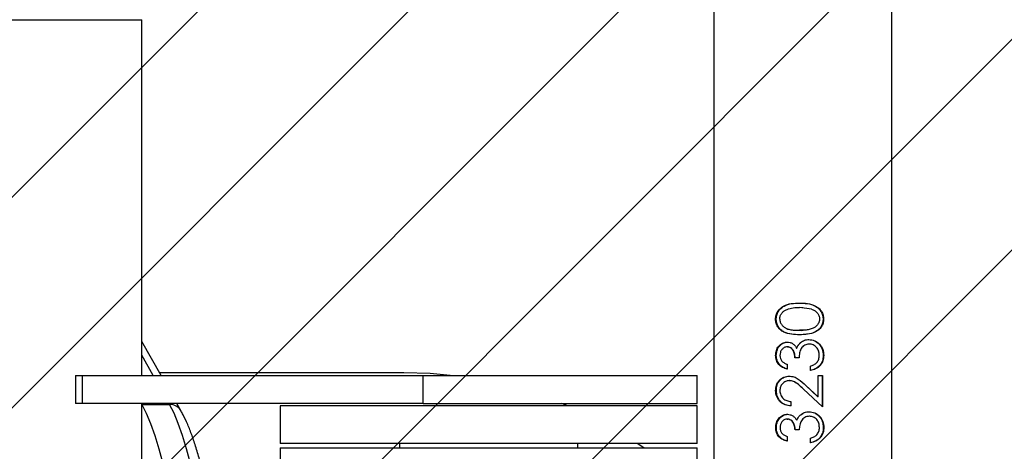
# Model space of a CAD drawing. Units: millimetres. Extents: x 330 to 1439, y -2372 to -1890.
# Drawn here: x 954 to 975, y -2168 to -2159 of the extents above; entities that cross this region are included whole.
import ezdxf

# ---------------------------------------------------------------- set-up
doc = ezdxf.new("R2010")
doc.units = ezdxf.units.MM
doc.header["$LTSCALE"] = 5
doc.header["$PDSIZE"] = -1
doc.layers.add('VP-DIM', color=7, linetype='Continuous')
doc.layers.add('VP-USE', color=4, linetype='Continuous')
doc.layers.add('VP-EQ', color=7, linetype='Continuous', true_color=0x8a3492)
doc.dimstyles.get("Standard").update_dxf_attribs({"dimtxt": 14, "dimasz": 20, "dimexe": 20, "dimexo": 50, "dimgap": 20, "dimtad": 0, "dimdec": 0, "dimzin": 0, "dimdsep": 46, "dimtxsty": 'Standard', "dimcen": -0.09, "dimadec": 0, "dimazin": 0, "dimtfac": 1, "dimtdec": 4, "dimtofl": 0, "dimtmove": 0, "dimatfit": 3, "dimfxl": 70, "dimfxlon": 1, "dimtolj": 1, "dimtzin": 0, "dimarcsym": 0})

# ---------------------------------------------------------------- blocks, each defined once
blk = doc.blocks.new('*D49')
at = {"layer": 'Defpoints', "color": 0}
for p in [(943.492, -1979.666), (943.492, -2372.42), (1419.061, -2372.42)]:
    blk.add_point(p, dxfattribs=at)
at = {"layer": 'VP-DIM', "color": 0, "lineweight": -2}
for p, q in [((1349.061, -1979.666), (1439.061, -1979.666)), ((1419.061, -1999.666), (1419.061, -2134.217)), ((1419.061, -2352.42), (1419.061, -2211.551)), ((1349.061, -2372.42), (1439.061, -2372.42))]:
    blk.add_line(p, q, dxfattribs=at)
at = {"layer": 'VP-DIM', "color": 0}
for points in [[(1422.395, -1999.666), (1415.728, -1999.666), (1419.061, -1979.666)], [(1415.728, -2352.42), (1422.395, -2352.42), (1419.061, -2372.42)]]:
    blk.add_solid(points, dxfattribs=at)
at = {"layer": 'VP-DIM', "color": 0, "insert": (1419.061, -2172.884), "char_height": 14, "attachment_point": 5, "rotation": 90}
blk.add_mtext('\\A1;393', dxfattribs=at)
blk = doc.blocks.new('*D50')
at = {"layer": 'Defpoints', "color": 0}
for p in [(913.253, -2129.484), (913.33, -2222.283), (1379.626, -2222.283)]:
    blk.add_point(p, dxfattribs=at)
at = {"layer": 'VP-DIM', "color": 0, "lineweight": -2}
for p, q in [((1379.626, -2109.484), (1379.626, -2089.484)), ((1309.626, -2129.484), (1399.626, -2129.484)), ((1309.626, -2222.283), (1399.626, -2222.283)), ((1379.626, -2242.283), (1379.626, -2262.283))]:
    blk.add_line(p, q, dxfattribs=at)
at = {"layer": 'VP-DIM', "color": 0}
for points in [[(1376.293, -2109.484), (1382.959, -2109.484), (1379.626, -2129.484)], [(1382.959, -2242.283), (1376.293, -2242.283), (1379.626, -2222.283)]]:
    blk.add_solid(points, dxfattribs=at)
at = {"layer": 'VP-DIM', "color": 0, "insert": (1379.626, -2174.436), "char_height": 14, "attachment_point": 5, "rotation": 90}
blk.add_mtext('\\A1;93', dxfattribs=at)
blk = doc.blocks.new('*D51')
at = {"layer": 'Defpoints', "color": 0}
for p in [(1277.061, -1909.666), (1277.061, -2175.884), (751.999, -2176.043)]:
    blk.add_point(p, dxfattribs=at)
at = {"layer": 'VP-DIM', "color": 0, "lineweight": -2}
for p, q in [((751.999, -1979.666), (751.999, -1889.666)), ((1277.061, -1979.666), (1277.061, -1889.666)), ((771.999, -1909.666), (975.864, -1909.666)), ((1257.061, -1909.666), (1053.197, -1909.666))]:
    blk.add_line(p, q, dxfattribs=at)
at = {"layer": 'VP-DIM', "color": 0}
for points in [[(771.999, -1906.333), (771.999, -1913), (751.999, -1909.666)], [(1257.061, -1913), (1257.061, -1906.333), (1277.061, -1909.666)]]:
    blk.add_solid(points, dxfattribs=at)
at = {"layer": 'VP-DIM', "color": 0, "insert": (1014.53, -1909.666), "char_height": 14, "attachment_point": 5}
blk.add_mtext('\\A1;525', dxfattribs=at)
blk = doc.blocks.new('*D52')
at = {"layer": 'Defpoints', "color": 0}
for p in [(1127.093, -1947.789), (901.999, -2159.633), (1127.093, -2176.033)]:
    blk.add_point(p, dxfattribs=at)
at = {"layer": 'VP-DIM', "color": 0, "lineweight": -2}
for p, q in [((901.999, -2017.789), (901.999, -1927.789)), ((1127.093, -2017.789), (1127.093, -1927.789)), ((921.999, -1947.789), (975.88, -1947.789)), ((1107.093, -1947.789), (1053.213, -1947.789))]:
    blk.add_line(p, q, dxfattribs=at)
at = {"layer": 'VP-DIM', "color": 0}
for points in [[(921.999, -1944.455), (921.999, -1951.122), (901.999, -1947.789)], [(1107.093, -1951.122), (1107.093, -1944.455), (1127.093, -1947.789)]]:
    blk.add_solid(points, dxfattribs=at)
at = {"layer": 'VP-DIM', "color": 0, "insert": (1014.546, -1947.789), "char_height": 14, "attachment_point": 5}
blk.add_mtext('\\A1;225', dxfattribs=at)
blk = doc.blocks.new('1140')
at = {"color": 7, "linetype": 'Continuous', "lineweight": 25}
for p, q in [((4565, -933.61), (4565, -775.61)), ((4594.51, -881.82), (4594.51, -943.06)), ((4434.54, -919.77), (4434.54, -1071.05)), ((4472.54, -1071.05), (4472.54, -923.61)), ((4476.1, -923.61), (4476.1, -933.61)), ((4565, -933.61), (4476.1, -933.61)), ((4476.1, -934.56), (4476.1, -942.56)), ((4476.1, -934.56), (4565, -934.56)), ((4487.45, -933.61), (4488.85, -934.56)), ((4501.55, -933.61), (4501.55, -934.56)), ((4539.55, -934.56), (4539.55, -933.61)), ((4565, -942.56), (4565, -934.56)), ((4451.92, -934.69), (4451.92, -935.66)), ((4456.86, -936.02), (4456.86, -935.01)), ((4449.06, -937.95), (4449.18, -937.95)), ((4454.31, -937.44), (4455.21, -937.43)), ((4459.33, -937.91), (4459.18, -937.91)), ((4452.15, -940.34), (4452.19, -940.34)), ((4453.98, -940.67), (4453.54, -940.94)), ((4454, -940.67), (4453.98, -940.67)), ((4454.84, -939.5), (4454.81, -939.5)), ((4456.86, -939.74), (4456.77, -939.74)), ((4456.86, -940.77), (4456.77, -940.77)), ((4449.31, -942.32), (4453.37, -946.09)), ((4449.32, -949.04), (4449.31, -942.32)), ((4449.44, -949.04), (4449.42, -942.32)), ((4452.23, -941.32), (4452.27, -941.32)), ((4456.07, -943.49), (4456.07, -942.54)), ((4476.1, -942.56), (4565, -942.56)), ((4503.76, -942.56), (4504.97, -943.06)), ((4586.14, -941.45), (4587.05, -943.06)), ((4594.51, -942.85), (4588.6, -942.85)), ((4588.6, -942.85), (4588.72, -943.06)), ((4450.25, -944.47), (4450.26, -949.04)), ((4452.9, -946.93), (4450.25, -944.47)), ((4450.25, -944.47), (4450.34, -944.47)), ((4452.92, -946.93), (4450.34, -944.47)), ((4476.1, -943.06), (4476.1, -949.06)), ((4534.54, -943.06), (4476.1, -943.06)), ((4534.54, -943.06), (4534.54, -949.06)), ((4534.54, -943.06), (4607.24, -943.06)), ((4607.24, -949.06), (4607.24, -943.06)), ((4607.24, -943.06), (4608.66, -943.06)), ((4608.66, -949.06), (4608.66, -943.06)), ((4452.9, -946.93), (4452.92, -946.93)), ((4453.62, -947.52), (4452.92, -946.93)), ((4459.34, -945.83), (4459.19, -945.83)), ((4450.26, -949.04), (4449.32, -949.04)), ((4456.45, -947.93), (4456.37, -947.93)), ((4456.47, -948.9), (4456.39, -948.9)), ((4534.54, -949.06), (4476.1, -949.06)), ((4607.24, -949.06), (4534.54, -949.06)), ((4590.43, -949.06), (4594.51, -956.3)), ((4592.1, -949.06), (4594.51, -953.33)), ((4594.51, -949.06), (4594.51, -1024.86)), ((4608.66, -949.06), (4607.24, -949.06)), ((4451.94, -950.08), (4451.94, -951.05)), ((4456.88, -951.41), (4456.88, -950.4)), ((4538.68, -949.61), (4590.74, -949.61)), ((4449.09, -953.34), (4449.2, -953.34)), ((4454.33, -952.82), (4455.24, -952.82)), ((4459.35, -953.3), (4459.2, -953.3)), ((4454.87, -954.88), (4454.83, -954.88)), ((4456.88, -955.12), (4456.79, -955.12)), ((4452.17, -955.73), (4452.21, -955.73)), ((4452.26, -956.7), (4452.29, -956.7)), ((4454.01, -956.05), (4453.54, -956.33)), ((4454.02, -956.05), (4454.01, -956.05)), ((4456.88, -956.15), (4456.79, -956.15)), ((4454.21, -958.66), (4454.23, -958.66)), ((4454.25, -957.72), (4454.23, -957.72)), ((4449.1, -961.05), (4449.21, -961.05)), ((4459.36, -961.04), (4459.21, -961.04)), ((4451.7, -963.18), (4454.24, -963.55)), ((4453.57, -963.45), (4454.22, -963.55)), ((4454.22, -963.55), (4454.24, -963.55)), ((4454.26, -964.48), (4454.24, -964.48)), ((4632.51, -1024.86), (4594.51, -1024.86))]:
    blk.add_line(p, q, dxfattribs=at)
at = {"color": 7, "linetype": 'Continuous', "lineweight": 25, "flags": 128}
for points in [[(4577.58, -856.84), (4577.61, -862.56), (4577.71, -868.26), (4577.86, -873.91), (4578.08, -879.49), (4578.36, -884.98), (4578.7, -890.35), (4579.1, -895.59), (4579.56, -900.68), (4580.07, -905.58), (4580.63, -910.29), (4581.25, -914.79), (4581.91, -919.04), (4582.62, -923.05), (4583.37, -926.79), (4584.17, -930.25), (4584.99, -933.41), (4585.86, -936.26), (4586.75, -938.79), (4587.66, -940.99), (4588.6, -942.85)], [(4594.51, -942.85), (4593.57, -940.99), (4592.66, -938.79), (4591.76, -936.26), (4590.9, -933.41), (4590.07, -930.25), (4589.28, -926.79), (4588.53, -923.05), (4587.82, -919.04), (4587.16, -914.79), (4586.54, -910.29), (4585.98, -905.58), (4585.47, -900.68), (4585.01, -895.59), (4584.61, -890.35), (4584.27, -884.98), (4583.99, -879.49), (4583.77, -873.91), (4583.62, -868.26), (4583.52, -862.56), (4583.49, -856.84)], [(4528.74, -949.06), (4533.03, -949.43), (4538.68, -949.61)], [(4453.48, -958.67), (4453.48, -958.67), (4453.48, -958.67)]]:
    blk.add_lwpolyline(points, dxfattribs=at)
at = {"color": 7, "linetype": 'Continuous', "lineweight": 25}
blk.add_arc((4588.56, -940.06), 2.79, 209.9757, 270.9216, dxfattribs=at)
for points, knots in [([(4575.1, -856.84), (4575.1, -857.77), (4575.11, -860.45), (4575.16, -864.89), (4575.27, -870.12), (4575.43, -875.31), (4575.65, -880.44), (4575.93, -885.48), (4576.25, -890.42), (4576.63, -895.25), (4577.06, -899.93), (4577.54, -904.47), (4578.06, -908.84), (4578.63, -913.03), (4579.24, -917.02), (4579.9, -920.81), (4580.6, -924.38), (4581.34, -927.71), (4582.13, -930.81), (4582.95, -933.67), (4583.82, -936.27), (4584.74, -938.63), (4585.52, -940.31), (4586, -941.2), (4586.14, -941.45)], [0, 0, 0, 0, 0.024859, 0.072109, 0.119366, 0.166627, 0.213897, 0.261178, 0.308475, 0.355791, 0.403132, 0.450505, 0.497917, 0.545378, 0.592902, 0.640505, 0.688212, 0.736054, 0.784075, 0.83234, 0.88094, 0.930012, 0.979753, 1, 1, 1, 1]), ([(4449.06, -937.95), (4449.09, -937.55), (4449.13, -936.95), (4449.47, -936.22), (4449.94, -935.58), (4450.76, -934.98), (4451.53, -934.79), (4451.92, -934.69)], [0, 0, 0, 0, 0.24984, 0.375092, 0.50038, 0.749772, 1, 1, 1, 1]), ([(4449.18, -937.95), (4449.21, -937.55), (4449.25, -936.95), (4449.58, -936.22), (4450.03, -935.58), (4450.83, -934.98), (4451.58, -934.79), (4451.96, -934.69)], [0, 0, 0, 0, 0.2527604, 0.3789691, 0.504625, 0.7527552, 1, 1, 1, 1]), ([(4450.54, -936.4), (4450.38, -936.64), (4450.05, -937.1), (4450.02, -937.68), (4450.01, -937.96)], [0, 0, 0, 0, 0.499286, 1, 1, 1, 1]), ([(4451.92, -935.66), (4451.66, -935.74), (4451.15, -935.89), (4450.74, -936.23), (4450.54, -936.4)], [0, 0, 0, 0, 0.501186, 1, 1, 1, 1]), ([(4456.77, -935.01), (4457.09, -935.11), (4457.74, -935.3), (4458.55, -935.95), (4459.09, -936.86), (4459.15, -937.56), (4459.18, -937.91)], [0, 0, 0, 0, 0.247647, 0.496327, 0.74727, 1, 1, 1, 1]), ([(4456.86, -935.01), (4457.19, -935.11), (4457.85, -935.3), (4458.68, -935.95), (4459.24, -936.86), (4459.3, -937.56), (4459.33, -937.91)], [0, 0, 0, 0, 0.250531, 0.500399, 0.750112, 1, 1, 1, 1]), ([(4458.41, -937.91), (4458.39, -937.69), (4458.36, -937.36), (4458.17, -936.96), (4457.91, -936.6), (4457.46, -936.28), (4457.06, -936.11), (4456.86, -936.02)], [0, 0, 0, 0, 0.249444, 0.3746, 0.499758, 0.749544, 1, 1, 1, 1]), ([(4452.23, -941.32), (4451.8, -941.27), (4450.94, -941.16), (4449.87, -940.38), (4449.18, -939.25), (4449.1, -938.38), (4449.06, -937.95)], [0, 0, 0, 0, 0.249694, 0.499726, 0.749815, 1, 1, 1, 1]), ([(4452.27, -941.32), (4451.85, -941.27), (4451.01, -941.16), (4449.97, -940.37), (4449.29, -939.25), (4449.22, -938.38), (4449.18, -937.95)], [0, 0, 0, 0, 0.246534, 0.495301, 0.746786, 1, 1, 1, 1]), ([(4450.01, -937.96), (4450.03, -938.26), (4450.06, -938.72), (4450.3, -939.27), (4450.65, -939.75), (4451.14, -940.12), (4451.7, -940.32), (4452, -940.33), (4452.15, -940.34)], [0, 0, 0, 0, 0.24982, 0.376589, 0.500258, 0.74963, 0.874772, 1, 1, 1, 1]), ([(4452.15, -940.34), (4452.32, -940.33), (4452.66, -940.31), (4453.13, -940.1), (4453.54, -939.8), (4453.98, -939.27), (4454.24, -938.45), (4454.28, -937.77), (4454.31, -937.44)], [0, 0, 0, 0, 0.125059, 0.25012, 0.37584, 0.500296, 0.749382, 1, 1, 1, 1]), ([(4455.17, -937.43), (4455.19, -937.7), (4455.22, -938.22), (4455.46, -938.84), (4455.75, -939.28), (4456.04, -939.54), (4456.33, -939.67), (4456.58, -939.73), (4456.71, -939.73), (4456.77, -939.74)], [0, 0, 0, 0, 0.252458, 0.503915, 0.629098, 0.753338, 0.876767, 0.938394, 1, 1, 1, 1]), ([(4455.21, -937.43), (4455.23, -937.7), (4455.26, -938.22), (4455.51, -938.85), (4455.81, -939.28), (4456.11, -939.54), (4456.41, -939.67), (4456.67, -939.73), (4456.79, -939.73), (4456.86, -939.74)], [0, 0, 0, 0, 0.2500299, 0.4998571, 0.6249078, 0.7498414, 0.8747713, 0.9373564, 1, 1, 1, 1]), ([(4459.18, -937.91), (4459.15, -938.27), (4459.09, -938.97), (4458.66, -939.76), (4458.18, -940.26), (4457.75, -940.54), (4457.36, -940.69), (4457.02, -940.75), (4456.85, -940.76), (4456.77, -940.77)], [0, 0, 0, 0, 0.252425, 0.503347, 0.628327, 0.752644, 0.876406, 0.938206, 1, 1, 1, 1]), ([(4456.86, -939.74), (4456.97, -939.73), (4457.19, -939.71), (4457.61, -939.56), (4458.03, -939.19), (4458.36, -938.59), (4458.39, -938.14), (4458.41, -937.91)], [0, 0, 0, 0, 0.125334, 0.250688, 0.500262, 0.749868, 1, 1, 1, 1]), ([(4459.33, -937.91), (4459.3, -938.27), (4459.24, -938.97), (4458.8, -939.76), (4458.31, -940.26), (4457.87, -940.54), (4457.46, -940.69), (4457.12, -940.75), (4456.94, -940.76), (4456.86, -940.77)], [0, 0, 0, 0, 0.249578, 0.499076, 0.624262, 0.749459, 0.874643, 0.937301, 1, 1, 1, 1]), ([(4452.19, -940.34), (4452.35, -940.33), (4452.68, -940.3), (4453.14, -940.11), (4453.39, -939.9), (4453.51, -939.8)], [0, 0, 0, 0, 0.338639, 0.678498, 1, 1, 1, 1]), ([(4454, -940.67), (4453.73, -940.86), (4453.2, -941.23), (4452.56, -941.29), (4452.23, -941.32)], [0, 0, 0, 0, 0.500172, 1, 1, 1, 1]), ([(4454.81, -939.5), (4454.71, -939.72), (4454.51, -940.16), (4454.16, -940.5), (4453.98, -940.67)], [0, 0, 0, 0, 0.501715, 1, 1, 1, 1]), ([(4454.84, -939.5), (4454.74, -939.72), (4454.53, -940.16), (4454.17, -940.5), (4454, -940.67)], [0, 0, 0, 0, 0.5001315, 1, 1, 1, 1]), ([(4456.86, -940.77), (4456.65, -940.75), (4456.23, -940.72), (4455.66, -940.45), (4455.27, -940.09), (4455.01, -939.76), (4454.9, -939.59), (4454.84, -939.5)], [0, 0, 0, 0, 0.249878, 0.4995183, 0.7494113, 0.874679, 1, 1, 1, 1]), ([(4456, -942.54), (4456.43, -942.59), (4457.06, -942.65), (4457.8, -943.06), (4458.29, -943.47), (4458.69, -943.97), (4459.09, -944.74), (4459.15, -945.39), (4459.19, -945.83)], [0, 0, 0, 0, 0.246477, 0.370809, 0.495688, 0.621226, 0.747544, 1, 1, 1, 1]), ([(4456.07, -942.54), (4456.5, -942.59), (4457.15, -942.65), (4457.92, -943.06), (4458.42, -943.46), (4458.83, -943.97), (4459.24, -944.73), (4459.3, -945.39), (4459.34, -945.83)], [0, 0, 0, 0, 0.249534, 0.374827, 0.500058, 0.625297, 0.750684, 1, 1, 1, 1]), ([(4458.44, -945.78), (4458.41, -945.47), (4458.36, -945), (4458.06, -944.46), (4457.66, -944), (4456.98, -943.61), (4456.38, -943.53), (4456.07, -943.49)], [0, 0, 0, 0, 0.249435, 0.3752116, 0.5000582, 0.749563, 1, 1, 1, 1]), ([(4456.47, -948.9), (4456.12, -948.87), (4455.43, -948.81), (4454.19, -948.1), (4453.42, -947.4), (4452.9, -946.93)], [0, 0, 0, 0, 0.249526, 0.49928, 1, 1, 1, 1]), ([(4453.37, -946.09), (4453.82, -946.51), (4454.5, -947.13), (4455.53, -947.83), (4456.14, -947.9), (4456.45, -947.93)], [0, 0, 0, 0, 0.501005, 0.750857, 1, 1, 1, 1]), ([(4453.79, -946.46), (4454.09, -946.74), (4454.62, -947.23), (4455.48, -947.83), (4456.07, -947.9), (4456.37, -947.93)], [0, 0, 0, 0, 0.41384, 0.708229, 1, 1, 1, 1]), ([(4459.19, -945.83), (4459.16, -946.23), (4459.12, -946.83), (4458.79, -947.54), (4458.32, -948.15), (4457.54, -948.76), (4456.77, -948.85), (4456.39, -948.9)], [0, 0, 0, 0, 0.253046, 0.379408, 0.505116, 0.75357, 1, 1, 1, 1]), ([(4456.45, -947.93), (4456.58, -947.92), (4456.85, -947.91), (4457.37, -947.74), (4457.91, -947.31), (4458.37, -946.61), (4458.41, -946.06), (4458.44, -945.78)], [0, 0, 0, 0, 0.125384, 0.250755, 0.500404, 0.750052, 1, 1, 1, 1]), ([(4459.34, -945.83), (4459.31, -946.23), (4459.27, -946.83), (4458.93, -947.55), (4458.45, -948.16), (4457.64, -948.77), (4456.86, -948.85), (4456.47, -948.9)], [0, 0, 0, 0, 0.249966, 0.375343, 0.500723, 0.750414, 1, 1, 1, 1]), ([(4449.09, -953.34), (4449.11, -952.93), (4449.16, -952.33), (4449.49, -951.6), (4449.96, -950.96), (4450.78, -950.36), (4451.56, -950.17), (4451.94, -950.08)], [0, 0, 0, 0, 0.249841, 0.375094, 0.500383, 0.749771, 1, 1, 1, 1]), ([(4449.2, -953.34), (4449.23, -952.93), (4449.27, -952.33), (4449.6, -951.61), (4450.05, -950.96), (4450.85, -950.36), (4451.61, -950.17), (4451.98, -950.08)], [0, 0, 0, 0, 0.252761, 0.378971, 0.504626, 0.752755, 1, 1, 1, 1]), ([(4451.94, -951.05), (4451.69, -951.12), (4451.17, -951.27), (4450.77, -951.61), (4450.56, -951.79)], [0, 0, 0, 0, 0.50119, 1, 1, 1, 1]), ([(4456.79, -950.4), (4457.12, -950.5), (4457.77, -950.69), (4458.57, -951.34), (4459.11, -952.25), (4459.17, -952.95), (4459.2, -953.3)], [0, 0, 0, 0, 0.247646, 0.496324, 0.747271, 1, 1, 1, 1]), ([(4456.88, -950.4), (4457.21, -950.5), (4457.88, -950.69), (4458.7, -951.33), (4459.26, -952.24), (4459.32, -952.95), (4459.35, -953.3)], [0, 0, 0, 0, 0.250534, 0.500397, 0.750109, 1, 1, 1, 1]), ([(4452.26, -956.7), (4451.83, -956.65), (4450.97, -956.54), (4449.9, -955.76), (4449.2, -954.64), (4449.12, -953.77), (4449.09, -953.34)], [0, 0, 0, 0, 0.249693, 0.499724, 0.749813, 1, 1, 1, 1]), ([(4452.29, -956.7), (4451.87, -956.65), (4451.03, -956.54), (4449.99, -955.76), (4449.31, -954.63), (4449.24, -953.77), (4449.2, -953.34)], [0, 0, 0, 0, 0.246535, 0.495301, 0.746785, 1, 1, 1, 1]), ([(4450.56, -951.79), (4450.4, -952.02), (4450.08, -952.49), (4450.04, -953.06), (4450.03, -953.35)], [0, 0, 0, 0, 0.4992906, 1, 1, 1, 1]), ([(4450.03, -953.35), (4450.05, -953.65), (4450.08, -954.1), (4450.33, -954.65), (4450.68, -955.13), (4451.16, -955.51), (4451.73, -955.7), (4452.03, -955.72), (4452.17, -955.73)], [0, 0, 0, 0, 0.249818, 0.376587, 0.500257, 0.74963, 0.874774, 1, 1, 1, 1]), ([(4452.17, -955.73), (4452.34, -955.71), (4452.68, -955.69), (4453.15, -955.48), (4453.57, -955.18), (4454, -954.66), (4454.26, -953.83), (4454.31, -953.16), (4454.33, -952.82)], [0, 0, 0, 0, 0.125058, 0.250121, 0.37584, 0.500296, 0.749384, 1, 1, 1, 1]), ([(4455.19, -952.82), (4455.21, -953.08), (4455.24, -953.61), (4455.48, -954.23), (4455.77, -954.66), (4456.06, -954.92), (4456.36, -955.06), (4456.61, -955.11), (4456.73, -955.12), (4456.79, -955.12)], [0, 0, 0, 0, 0.252456, 0.50391, 0.629089, 0.753334, 0.876756, 0.938385, 1, 1, 1, 1]), ([(4455.24, -952.82), (4455.25, -953.08), (4455.29, -953.61), (4455.53, -954.23), (4455.83, -954.67), (4456.13, -954.92), (4456.43, -955.06), (4456.69, -955.11), (4456.82, -955.12), (4456.88, -955.12)], [0, 0, 0, 0, 0.250029, 0.499857, 0.624902, 0.749841, 0.874769, 0.937362, 1, 1, 1, 1]), ([(4459.2, -953.3), (4459.17, -953.65), (4459.11, -954.36), (4458.68, -955.15), (4458.21, -955.64), (4457.78, -955.92), (4457.38, -956.08), (4457.04, -956.14), (4456.87, -956.15), (4456.79, -956.15)], [0, 0, 0, 0, 0.2524253, 0.5033447, 0.6283293, 0.752643, 0.8763989, 0.9382046, 1, 1, 1, 1]), ([(4458.43, -953.3), (4458.41, -953.08), (4458.38, -952.74), (4458.19, -952.34), (4457.93, -951.99), (4457.48, -951.66), (4457.08, -951.49), (4456.88, -951.41)], [0, 0, 0, 0, 0.249446, 0.374597, 0.499755, 0.749549, 1, 1, 1, 1]), ([(4456.88, -955.12), (4456.99, -955.11), (4457.21, -955.1), (4457.63, -954.94), (4458.05, -954.57), (4458.38, -953.97), (4458.41, -953.52), (4458.43, -953.3)], [0, 0, 0, 0, 0.125336, 0.250679, 0.500261, 0.749867, 1, 1, 1, 1]), ([(4459.35, -953.3), (4459.32, -953.65), (4459.26, -954.36), (4458.82, -955.15), (4458.33, -955.64), (4457.89, -955.92), (4457.48, -956.08), (4457.14, -956.14), (4456.96, -956.15), (4456.88, -956.15)], [0, 0, 0, 0, 0.249579, 0.49908, 0.624262, 0.749458, 0.874644, 0.9373, 1, 1, 1, 1]), ([(4452.21, -955.73), (4452.38, -955.71), (4452.7, -955.69), (4453.15, -955.49), (4453.4, -955.29), (4453.51, -955.2)], [0, 0, 0, 0, 0.343425, 0.688087, 1, 1, 1, 1]), ([(4454.83, -954.88), (4454.73, -955.1), (4454.53, -955.55), (4454.18, -955.89), (4454.01, -956.05)], [0, 0, 0, 0, 0.501712, 1, 1, 1, 1]), ([(4454.87, -954.88), (4454.76, -955.1), (4454.56, -955.55), (4454.2, -955.89), (4454.02, -956.05)], [0, 0, 0, 0, 0.500131, 1, 1, 1, 1]), ([(4456.88, -956.15), (4456.67, -956.14), (4456.26, -956.11), (4455.68, -955.83), (4455.29, -955.48), (4455.03, -955.15), (4454.92, -954.97), (4454.87, -954.88)], [0, 0, 0, 0, 0.249877, 0.499519, 0.749408, 0.87468, 1, 1, 1, 1]), ([(4454.02, -956.05), (4453.75, -956.24), (4453.22, -956.62), (4452.58, -956.67), (4452.26, -956.7)], [0, 0, 0, 0, 0.500175, 1, 1, 1, 1]), ([(4449.1, -961.05), (4449.12, -960.76), (4449.16, -960.18), (4449.55, -959.39), (4450.13, -958.75), (4451.1, -958.13), (4452.52, -957.76), (4453.67, -957.73), (4454.25, -957.72)], [0, 0, 0, 0, 0.124982, 0.250057, 0.375078, 0.500181, 0.749708, 1, 1, 1, 1]), ([(4449.21, -961.05), (4449.24, -960.76), (4449.28, -960.19), (4449.65, -959.39), (4450.21, -958.75), (4451.16, -958.14), (4452.29, -957.81), (4453.15, -957.78), (4453.46, -957.77)], [0, 0, 0, 0, 0.1435, 0.286489, 0.428401, 0.569432, 0.849132, 1, 1, 1, 1]), ([(4449.97, -961.09), (4449.99, -960.97), (4450.01, -960.74), (4450.11, -960.29), (4450.41, -959.8), (4450.91, -959.32), (4451.58, -958.97), (4452.4, -958.76), (4453.31, -958.67), (4453.93, -958.66), (4454.23, -958.66)], [0, 0, 0, 0, 0.062976, 0.125187, 0.250194, 0.375187, 0.500191, 0.662957, 0.833293, 1, 1, 1, 1]), ([(4454.21, -958.66), (4453.99, -958.65), (4453.75, -958.65), (4453.51, -958.67), (4453.49, -958.67)], [0, 0, 0, 0, 0.917441, 1, 1, 1, 1]), ([(4454.23, -957.72), (4454.79, -957.73), (4455.92, -957.75), (4457.29, -958.11), (4458.23, -958.73), (4458.78, -959.38), (4459.15, -960.17), (4459.19, -960.75), (4459.21, -961.04)], [0, 0, 0, 0, 0.2479777, 0.4956721, 0.621085, 0.746277, 0.8729252, 1, 1, 1, 1]), ([(4458.46, -961.07), (4458.45, -960.96), (4458.42, -960.73), (4458.33, -960.28), (4458.03, -959.78), (4457.53, -959.31), (4456.87, -958.96), (4456.06, -958.75), (4455.15, -958.67), (4454.54, -958.66), (4454.23, -958.66)], [0, 0, 0, 0, 0.062955, 0.125185, 0.250188, 0.375184, 0.500188, 0.663501, 0.832617, 1, 1, 1, 1]), ([(4454.25, -957.72), (4454.83, -957.73), (4455.98, -957.75), (4457.39, -958.11), (4458.35, -958.73), (4458.92, -959.38), (4459.3, -960.17), (4459.34, -960.75), (4459.36, -961.04)], [0, 0, 0, 0, 0.250298, 0.499814, 0.625414, 0.749942, 0.875035, 1, 1, 1, 1]), ([(4454.26, -964.48), (4453.68, -964.46), (4452.52, -964.44), (4451.1, -964.02), (4450.12, -963.39), (4449.55, -962.73), (4449.16, -961.93), (4449.12, -961.35), (4449.1, -961.05)], [0, 0, 0, 0, 0.2502641, 0.4997627, 0.624901, 0.7499131, 0.8749934, 1, 1, 1, 1]), ([(4453.47, -964.42), (4453.16, -964.41), (4452.29, -964.38), (4451.16, -964.02), (4450.21, -963.39), (4449.66, -962.72), (4449.28, -961.93), (4449.24, -961.35), (4449.21, -961.05)], [0, 0, 0, 0, 0.151525, 0.430981, 0.57197, 0.713779, 0.856624, 1, 1, 1, 1]), ([(4451.7, -963.18), (4451.47, -963.1), (4451.02, -962.92), (4450.46, -962.44), (4450.05, -961.82), (4450, -961.33), (4449.97, -961.09)], [0, 0, 0, 0, 0.250551, 0.50051, 0.750423, 1, 1, 1, 1]), ([(4459.21, -961.04), (4459.19, -961.33), (4459.15, -961.91), (4458.79, -962.71), (4458.24, -963.37), (4457.31, -964.01), (4455.94, -964.43), (4454.81, -964.46), (4454.24, -964.48)], [0, 0, 0, 0, 0.127052, 0.25371, 0.37941, 0.504369, 0.752127, 1, 1, 1, 1]), ([(4458.46, -961.07), (4458.44, -961.3), (4458.39, -961.76), (4458.03, -962.36), (4457.53, -962.83), (4456.72, -963.24), (4455.61, -963.51), (4454.7, -963.54), (4454.24, -963.55)], [0, 0, 0, 0, 0.125091, 0.25019, 0.375284, 0.500382, 0.74999, 1, 1, 1, 1]), ([(4459.36, -961.04), (4459.34, -961.33), (4459.3, -961.91), (4458.93, -962.71), (4458.36, -963.37), (4457.41, -964.01), (4456.01, -964.43), (4454.84, -964.46), (4454.26, -964.48)], [0, 0, 0, 0, 0.124971, 0.25008, 0.375096, 0.500226, 0.749761, 1, 1, 1, 1])]:
    blk.add_open_spline(points, degree=3, knots=knots, dxfattribs=at)
blk = doc.blocks.new('1140_')
at = {"xscale": 0.1, "yscale": 0.1, "zscale": 0.1, "rotation": 180}
blk.add_blockref('1140', (1415.728, -2261.344), dxfattribs=at)

msp = doc.modelspace()

# ---------------------------------------------------------------- hatches: boundary and pattern name
at = {"layer": 'VP-USE'}
h = msp.add_hatch(dxfattribs=at)
h.set_pattern_fill('ANSI31', color=4, angle=180, style=0)
edge = h.paths.add_edge_path()
edge.add_arc((935.466, -2175.883), 100, 89.48697, 270)
edge.add_line((935.466, -2275.883), (1023.206, -2276.276))
edge.add_arc((1024.102, -2176.28), 100, 269.48697, 450)
edge.add_line((1024.102, -2076.28), (936.362, -2075.887))

# ---------------------------------------------------------------- block references
at = {"layer": 'VP-EQ', "color": 0}
msp.add_blockref('1140_', (0, 0), dxfattribs=at)

# ---------------------------------------------------------------- dimensions: what is measured, and where the dimension line sits
at = {"layer": 'VP-DIM', "color": 0}
for base, p1, p2, picture, middle in [((1277.061, -1909.666), (751.999, -2176.043), (1277.061, -2175.884), '*D51', (1014.53, -1909.666)), ((1127.093, -1947.789), (901.999, -2159.633), (1127.093, -2176.033), '*D52', (1014.546, -1947.789))]:
    dim = msp.add_linear_dim(base=base, p1=p1, p2=p2, dimstyle='Standard', dxfattribs=at)
    dim.commit()
    dim.dimension.update_dxf_attribs({"geometry": picture, "text_midpoint": middle})
for base, p1, p2, picture, middle in [((1419.061, -2372.42), (943.492, -1979.666), (943.492, -2372.42), '*D49', (1419.061, -2172.884)), ((1379.626, -2222.283), (913.253, -2129.484), (913.33, -2222.283), '*D50', (1379.626, -2174.436))]:
    dim = msp.add_linear_dim(base=base, p1=p1, p2=p2, angle=90, dimstyle='Standard', dxfattribs=at)
    dim.commit()
    dim.dimension.update_dxf_attribs({"geometry": picture, "text_midpoint": middle, "dimtype": 160})

doc.saveas('drawing.dxf')
